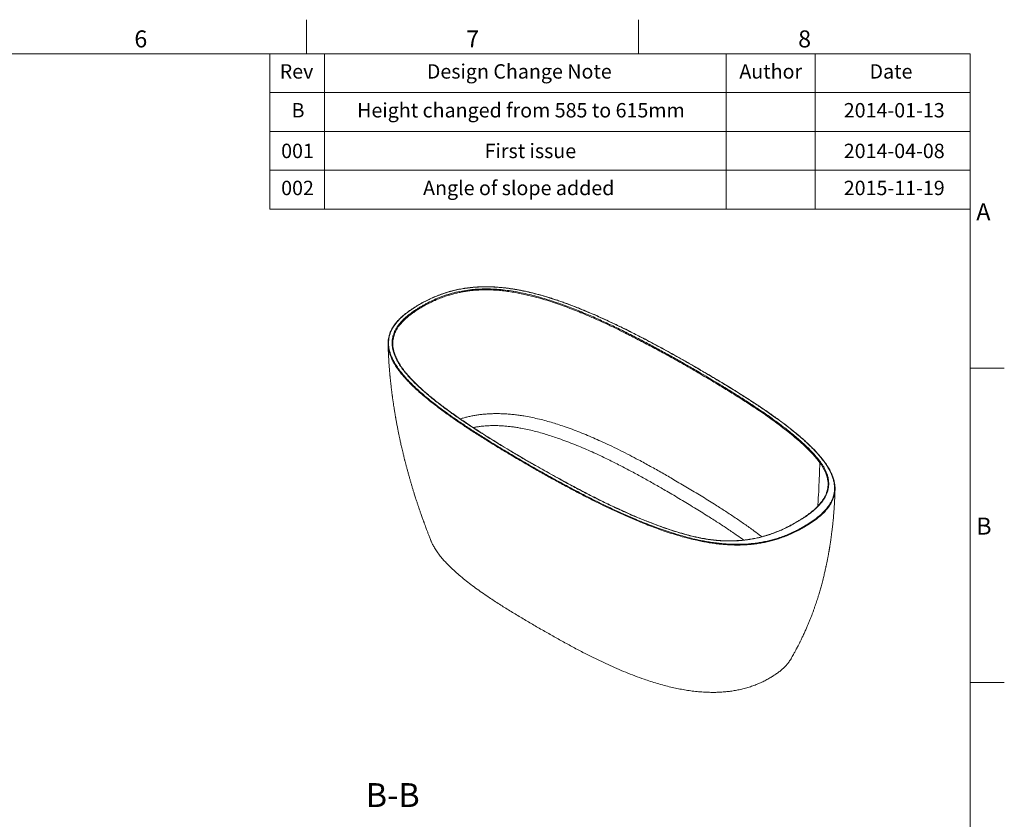
# Model space of a CAD drawing. Units: millimetres. Extents: x 111 to 8300, y 100 to 5840.
# Drawn here: x 5408 to 8300, y 3492 to 5840 of the extents above; entities that cross this region are included whole.
import ezdxf

# ---------------------------------------------------------------- set-up
doc = ezdxf.new("R2010")
doc.units = ezdxf.units.MM
doc.header["$LTSCALE"] = 20
doc.styles.add('SLDTEXTSTYLE0', font='TXT', dxfattribs={"width": 0.75})

# ---------------------------------------------------------------- blocks, each defined once
blk = doc.blocks.new('SW_TABLEANNOTATION_0')
at = {"color": 0, "linetype": 'Continuous', "lineweight": 0}
for p, q in [((0, 0), (0, -456.4)), ((2057.4, 0), (0, 0)), ((160, 0), (160, -114.1)), ((1340, 0), (1340, -114.1)), ((1601.9, 0), (1601.9, -114.1)), ((2057.4, -456.4), (2057.4, 0)), ((0, -114.1), (2057.4, -114.1)), ((160, -114.1), (160, -456.4)), ((1340, -114.1), (1340, -456.4)), ((1601.9, -114.1), (1601.9, -456.4)), ((0, -228.2), (2057.4, -228.2)), ((0, -342.3), (2057.4, -342.3)), ((0, -456.4), (2057.4, -456.4))]:
    blk.add_line(p, q, dxfattribs=at)
at = {"color": 0, "linetype": 'Continuous', "lineweight": 0, "attachment_point": 1, "style": 'SLDTEXTSTYLE0'}
for s, insert, char_height in [('Design Change Note', (461.1, -30.7), 42.333), ('Author', (1379.1, -30.7), 42.33), ('Rev', (28.9, -30.7), 42.33), ('Date', (1761.5, -30.7), 42.33), ('Height changed from 585 to 615mm', (256.3, -144.8), 42.333), ('2014-01-13', (1685.8, -144.8), 42.33), ('B', (63.8, -144.8), 42.3), ('001', (33.1, -264.2), 42.33), ('First issue', (630.8, -264.2), 42.333), ('2014-04-08', (1685.8, -264.2), 42.33), ('002', (33.1, -373), 42.33), ('Angle of slope added', (450, -373), 42.333), ('2015-11-19', (1685.8, -373), 42.33)]:
    blk.add_mtext(s, dxfattribs=dict(at, insert=insert, char_height=char_height))

msp = doc.modelspace()

# ---------------------------------------------------------------- linework, layer by layer
at = {"color": 7, "linetype": 'Continuous', "lineweight": 15}
for p, q in [((6250, 5740), (6250, 5840)), ((7225, 5740), (7225, 5840)), ((400, 5740), (8200, 5740)), ((8200, 5740), (8200, 200)), ((8200, 200), (8200, 5740)), ((8200, 4816.666667), (8300, 4816.666667)), ((8200, 3893.333333), (8300, 3893.333333))]:
    msp.add_line(p, q, dxfattribs=at)
at = {"color": 8, "linetype": 'Continuous', "lineweight": 15, "flags": 128}
msp.add_lwpolyline([(7780.877734, 4490.254719), (7779.538676, 4496.525079), (7778.706718, 4499.487252), (7776.737427, 4505.381013), (7774.375234, 4511.2354), (7771.006099, 4518.282323), (7767.12753, 4525.241365), (7762.746892, 4532.150684), (7757.925055, 4538.961587), (7757.925039, 4538.961621), (7757.925039, 4538.961621)], dxfattribs=at)
at = {"color": 8, "linetype": 'Continuous', "lineweight": 15}
msp.add_arc((7688.701694, 4363.010827), 0.95574, 52.685615638, 116.768974016, dxfattribs=at)
at = {"color": 7, "linetype": 'Continuous', "lineweight": 15}
for points, knots in [([(6581.599791, 5003.221728), (6581.545739, 5003.190498), (6577.346564, 5000.764243), (6569.148148, 4995.842707), (6557.469853, 4988.21044), (6546.405966, 4980.266039), (6536.067283, 4972.011697), (6526.5632, 4963.450881), (6520.621189, 4957.295485), (6515.465247, 4951.468773), (6510.997406, 4945.975402), (6505.432624, 4937.887144), (6500.719695, 4929.603218), (6496.899195, 4921.169261), (6494.00732, 4912.630973), (6491.964655, 4903.471704), (6491.019902, 4893.698339), (6491.290976, 4883.344487), (6492.746837, 4873.008851), (6495.290877, 4862.75047), (6498.991145, 4852.206984), (6503.876299, 4841.409054), (6509.934238, 4830.371712), (6516.890071, 4819.497086), (6524.632559, 4808.793647), (6533.054734, 4798.270349), (6543.025686, 4786.812439), (6554.676497, 4774.467077), (6568.141738, 4761.286266), (6582.285, 4748.343081), (6598.70551, 4734.145043), (6617.532667, 4718.753698), (6638.893451, 4702.237063), (6663.089397, 4684.387406), (6690.204052, 4665.254687), (6720.333755, 4644.898735), (6751.110004, 4624.866688), (6785.945089, 4602.884712), (6824.928733, 4579.00825), (6868.171575, 4553.307405), (6913.287807, 4527.152), (6960.249155, 4500.53345), (7003.828475, 4476.581299), (7042.504337, 4455.956172), (7076.090583, 4438.550439), (7107.337826, 4422.890649), (7136.149626, 4408.922692), (7162.439441, 4396.594757), (7189.127176, 4384.555901), (7214.668818, 4373.536814), (7239.007019, 4363.501523), (7262.10277, 4354.430027), (7285.611988, 4345.717565), (7309.564079, 4337.427915), (7332.473302, 4330.106591), (7354.268542, 4323.71228), (7374.887618, 4318.210038), (7394.244978, 4313.604319), (7412.247583, 4309.82212), (7428.810167, 4306.773856), (7445.590378, 4304.156334), (7462.270315, 4302.052657), (7478.833599, 4300.494477), (7495.240562, 4299.490655), (7511.731982, 4299.043384), (7528.219254, 4299.19266), (7544.505021, 4299.965492), (7560.532777, 4301.406369), (7576.255751, 4303.47961), (7591.740208, 4306.159751), (7606.896175, 4309.414708), (7621.636445, 4313.208459), (7636.774099, 4317.789608), (7652.189365, 4323.233425), (7667.814791, 4329.552671), (7682.809715, 4336.382446), (7697.176893, 4343.641887), (7710.75597, 4351.164921), (7723.620028, 4358.889974), (7735.726838, 4366.828001), (7747.155942, 4375.098658), (7757.784983, 4383.704272), (7767.069878, 4392.240464), (7775.014755, 4400.679998), (7781.711901, 4408.966759), (7787.526441, 4417.490941), (7792.393783, 4426.207139), (7796.256824, 4435.068363), (7799.171699, 4444.443435), (7800.938591, 4454.316632), (7801.490913, 4464.642929), (7800.791902, 4475.112333), (7798.843812, 4485.674614), (7795.719926, 4496.289757), (7791.338095, 4507.327891), (7785.638489, 4518.748453), (7778.586538, 4530.515196), (7770.575825, 4542.08649), (7761.740245, 4553.453195), (7751.328474, 4565.636775), (7739.242079, 4578.59483), (7725.368637, 4592.280048), (7710.749028, 4605.710906), (7695.495271, 4618.903204), (7678.417357, 4632.946214), (7659.461517, 4647.809567), (7638.548681, 4663.452435), (7617.101472, 4678.852992), (7592.775856, 4695.720433), (7565.479046, 4714.003052), (7535.113884, 4733.642999), (7503.26729, 4753.638466), (7469.975396, 4774.001328), (7435.250657, 4794.732394), (7395.329128, 4818.069519), (7350.116926, 4843.954446), (7304.948, 4869.06152), (7264.868806, 4890.693612), (7230.068483, 4908.958801), (7197.695258, 4925.401988), (7167.847397, 4940.077741), (7140.612125, 4953.037467), (7112.962878, 4965.700882), (7086.503699, 4977.296112), (7061.294825, 4987.860705), (7037.375667, 4997.414172), (7013.020327, 5006.59511), (6988.195537, 5015.33535), (6964.596469, 5023.00752), (6942.307926, 5029.664299), (6921.404111, 5035.353222), (6901.775207, 5040.127331), (6883.515773, 5044.059701), (6866.712549, 5047.239433), (6849.682043, 5049.982484), (6832.894375, 5052.1821), (6816.372824, 5053.822073), (6800.159401, 5054.909726), (6783.854574, 5055.459049), (6767.541364, 5055.430606), (6751.271958, 5054.788575), (6735.103618, 5053.476124), (6719.095226, 5051.509435), (6703.33544, 5048.917035), (6687.926571, 5045.726795), (6672.227528, 5041.771547), (6656.361202, 5036.983035), (6640.411612, 5031.362377), (6624.925559, 5025.121428), (6609.938586, 5018.304189), (6595.392136, 5010.996652), (6586.196541, 5005.812976), (6581.599791, 5003.221728)], [0, 0, 0, 0, 0.0000588098, 0.0045688517, 0.0090929145, 0.0136201456, 0.0181425498, 0.0226554454, 0.0271580184, 0.0275219337, 0.0313715318, 0.0352364988, 0.0391084487, 0.0429793981, 0.0468419966, 0.0506899993, 0.0552725927, 0.0598689449, 0.0644737167, 0.0690771037, 0.0736656218, 0.0787971, 0.0839361991, 0.0890830812, 0.0942344318, 0.0993838039, 0.1045221759, 0.1113130935, 0.1181074482, 0.1249032778, 0.1316962512, 0.1408470281, 0.1499997205, 0.1591514968, 0.1710380057, 0.1829268198, 0.1948168197, 0.2067049478, 0.2226134459, 0.2385230195, 0.2544321214, 0.2717830862, 0.2891337994, 0.3007030887, 0.3122728445, 0.3238416637, 0.3325227719, 0.3412053352, 0.3498871356, 0.3585672081, 0.3657241418, 0.3728859667, 0.3800473042, 0.3872049928, 0.3943584539, 0.400179725, 0.4060026417, 0.4118225517, 0.4162750844, 0.420731865, 0.4251870527, 0.4296374132, 0.4338556749, 0.4380862532, 0.4423184374, 0.4465441043, 0.4507582333, 0.4548743718, 0.4590076006, 0.4631513054, 0.4672970022, 0.4714348347, 0.4755540548, 0.4804323191, 0.4853209548, 0.4902172129, 0.495113532, 0.4999982551, 0.504686263, 0.5093842751, 0.5140823301, 0.5187739079, 0.5234565086, 0.5275003612, 0.5315616894, 0.5356301604, 0.5396964779, 0.5437528323, 0.547793353, 0.5523745026, 0.5569621725, 0.561544668, 0.5663205995, 0.5711017654, 0.5758795444, 0.5813987226, 0.5869257825, 0.5924591911, 0.5979931309, 0.603518091, 0.6105535401, 0.6175934053, 0.6246370656, 0.6316812249, 0.6387202815, 0.6474922362, 0.6562661242, 0.6650408762, 0.6738140089, 0.6855024236, 0.6971918742, 0.7088808227, 0.7216855192, 0.7344907642, 0.7472957305, 0.7653768404, 0.7834576852, 0.7955137646, 0.8075702869, 0.8196258625, 0.8286721897, 0.8377199975, 0.8467670026, 0.8558122354, 0.8632641231, 0.8707211749, 0.8781776285, 0.8856302032, 0.8930783497, 0.8990008171, 0.9049249447, 0.9108460399, 0.9153751938, 0.9199086328, 0.9244404437, 0.9289673358, 0.9331409904, 0.9373263379, 0.9415131304, 0.9456936967, 0.9498633306, 0.9540439344, 0.9582390528, 0.9624398771, 0.966636492, 0.9708183759, 0.9756027045, 0.9803930047, 0.9851792871, 0.9901177407, 0.9950599962, 1, 1, 1, 1]), ([(7382.262128, 4323.083104), (7374.574725, 4324.988751), (7367.017632, 4326.9882), (7352.122027, 4331.144442), (7344.783261, 4333.30105), (7323.045129, 4339.971113), (7308.920538, 4344.682359), (7288.14677, 4352.046605), (7281.291701, 4354.551398), (7267.702281, 4359.64788), (7260.968069, 4362.239669), (7240.927707, 4370.13185), (7227.782846, 4375.548342), (7201.831897, 4386.625187), (7189.028028, 4392.287138), (7163.698188, 4403.811082), (7151.172497, 4409.673276), (7126.353061, 4421.564627), (7114.058495, 4427.593194), (7089.664347, 4439.790683), (7077.564502, 4445.959417), (7053.529928, 4458.415741), (7041.59553, 4464.70357), (7017.867978, 4477.3809), (7006.075269, 4483.770722), (6970.881189, 4503.072671), (6947.662608, 4516.116378), (6913.11339, 4535.882523), (6901.642456, 4542.503971), (6878.791637, 4555.812406), (6867.411381, 4562.501585), (6833.479135, 4582.656336), (6811.120611, 4596.216867), (6767.104899, 4623.66871), (6745.445072, 4637.558778), (6713.675672, 4658.733625), (6703.207106, 4665.849087), (6682.556641, 4680.215215), (6672.375771, 4687.466368), (6652.361056, 4702.132345), (6642.526919, 4709.547032), (6623.287025, 4724.578449), (6613.878501, 4732.193874), (6600.169881, 4743.807635), (6595.668002, 4747.710801), (6586.815708, 4755.588569), (6582.46519, 4759.563124), (6573.938562, 4767.594491), (6569.762255, 4771.651211), (6563.648398, 4777.807322), (6561.634262, 4779.872633), (6557.671767, 4784.016022), (6555.722303, 4786.095177), (6546.144892, 4796.530829), (6539.021694, 4805.005796), (6529.392243, 4817.965946), (6526.359262, 4822.327502), (6520.703636, 4831.146922), (6518.080331, 4835.604633), (6513.314261, 4844.632841), (6511.170856, 4849.203189), (6508.847099, 4854.999563), (6508.399987, 4856.163674), (6507.546282, 4858.49153), (6507.139261, 4859.656288), (6505.979326, 4863.153114), (6505.287519, 4865.487737), (6503.469874, 4872.502381), (6502.601633, 4877.193168), (6501.633447, 4886.606856), (6501.531563, 4891.329675), (6502.022458, 4898.440809), (6502.293356, 4900.81567), (6503.060018, 4905.574792), (6503.552734, 4907.939519), (6505.360084, 4914.982946), (6507.005636, 4919.613325), (6511.160476, 4928.746207), (6513.673923, 4933.248095), (6517.345691, 4938.796993), (6518.10652, 4939.902853), (6519.680913, 4942.106766), (6520.495627, 4943.206255), (6523.006205, 4946.477047), (6524.770078, 4948.623674), (6530.31317, 4954.968995), (6534.343554, 4959.073243), (6542.994136, 4967.059952), (6547.613726, 4970.942642), (6557.371202, 4978.513128), (6562.509305, 4982.200842), (6569.21647, 4986.703492), (6570.573065, 4987.599272), (6573.309274, 4989.377453), (6574.68801, 4990.259304), (6578.854769, 4992.884053), (6581.673327, 4994.606158), (6587.385187, 4997.999473), (6590.277811, 4999.671142), (6596.1356, 5002.965086), (6599.10151, 5004.586851), (6608.118472, 5009.370958), (6614.288115, 5012.452545), (6626.994692, 5018.365609), (6633.531948, 5021.196868), (6643.660579, 5025.223982), (6647.09062, 5026.529697), (6652.323261, 5028.428633), (6654.08208, 5029.051666), (6657.630198, 5030.276977), (6659.419409, 5030.879158), (6668.397653, 5033.821068), (6675.71885, 5035.967098), (6690.66011, 5039.811729), (6698.280306, 5041.510133), (6713.837608, 5044.432499), (6721.776105, 5045.654378), (6731.908104, 5046.869022), (6733.946606, 5047.096411), (6738.018834, 5047.51687), (6740.055573, 5047.710306), (6746.16764, 5048.240961), (6750.244809, 5048.528754), (6770.642412, 5049.652025), (6786.998247, 5049.537026), (6805.434752, 5048.435998), (6807.483756, 5048.300156), (6811.582746, 5048.002066), (6813.634393, 5047.839652), (6819.764128, 5047.316072), (6823.824631, 5046.918137), (6835.934257, 5045.589131), (6843.911658, 5044.523152), (6859.703127, 5042.083976), (6867.517195, 5040.71078), (6883.004053, 5037.698652), (6890.676979, 5036.059976), (6905.899853, 5032.551313), (6913.450038, 5030.681302), (6928.441837, 5026.73894), (6935.844036, 5024.67668), (6950.488194, 5020.396405), (6957.729857, 5018.178103), (6972.074233, 5013.606436), (6979.176947, 5011.253072), (7000.301407, 5004.014442), (7014.141049, 4998.952166), (7034.61677, 4991.082952), (7041.394077, 4988.413288), (7054.862709, 4982.990386), (7061.556136, 4980.236229), (7081.482887, 4971.879432), (7094.575123, 4966.177123), (7120.447533, 4954.559701), (7133.228843, 4948.645362), (7158.534715, 4936.641602), (7171.059898, 4930.552603), (7195.896917, 4918.229118), (7208.20836, 4911.994363), (7232.651354, 4899.402182), (7244.782286, 4893.044331), (7268.890578, 4880.223907), (7280.867679, 4873.761154), (7304.688809, 4860.744905), (7316.529656, 4854.193386), (7340.079188, 4841.021248), (7351.790039, 4834.399771), (7375.100161, 4821.095002), (7386.700498, 4814.412301), (7421.345414, 4794.277722), (7444.227982, 4780.736091), (7478.126952, 4760.188264), (7489.355476, 4753.299581), (7511.646641, 4739.430318), (7522.709829, 4732.450041), (7544.642028, 4718.381914), (7555.511238, 4711.294174), (7577.020333, 4696.99165), (7587.664638, 4689.773054), (7608.62878, 4675.219868), (7618.95243, 4667.881757), (7639.220284, 4653.05819), (7649.165106, 4645.572974), (7668.589856, 4630.422015), (7678.072764, 4622.75743), (7691.862947, 4611.091954), (7696.386985, 4607.175235), (7705.273251, 4599.278964), (7709.635657, 4595.299481), (7722.445548, 4583.25334), (7730.618865, 4575.080219), (7742.15626, 4562.539946), (7745.880594, 4558.312689), (7753.046508, 4549.748376), (7756.487724, 4545.41118), (7759.762088, 4541.009191)], [0, 0, 0, 0, 0.0078125, 0.0078125, 0.015625, 0.015625, 0.03125, 0.03125, 0.0390625, 0.0390625, 0.046875, 0.046875, 0.0625, 0.0625, 0.078125, 0.078125, 0.09375, 0.09375, 0.109375, 0.109375, 0.125, 0.125, 0.140625, 0.140625, 0.15625, 0.15625, 0.1875, 0.1875, 0.203125, 0.203125, 0.21875, 0.21875, 0.25, 0.25, 0.28125, 0.28125, 0.296875, 0.296875, 0.3125, 0.3125, 0.328125, 0.328125, 0.34375, 0.34375, 0.3515625, 0.3515625, 0.359375, 0.359375, 0.3671875, 0.3671875, 0.37109375, 0.37109375, 0.375, 0.375, 0.390625, 0.390625, 0.3984375, 0.3984375, 0.40625, 0.40625, 0.4140625, 0.4140625, 0.416015625, 0.416015625, 0.41796875, 0.41796875, 0.421875, 0.421875, 0.4296875, 0.4296875, 0.4375, 0.4375, 0.44140625, 0.44140625, 0.4453125, 0.4453125, 0.453125, 0.453125, 0.4609375, 0.4609375, 0.462890625, 0.462890625, 0.46484375, 0.46484375, 0.46875, 0.46875, 0.4765625, 0.4765625, 0.484375, 0.484375, 0.4921875, 0.4921875, 0.494140625, 0.494140625, 0.49609375, 0.49609375, 0.5, 0.5, 0.50390625, 0.50390625, 0.5078125, 0.5078125, 0.515625, 0.515625, 0.5234375, 0.5234375, 0.52734375, 0.52734375, 0.529296875, 0.529296875, 0.53125, 0.53125, 0.5390625, 0.5390625, 0.546875, 0.546875, 0.5546875, 0.5546875, 0.556640625, 0.556640625, 0.55859375, 0.55859375, 0.5625, 0.5625, 0.578125, 0.578125, 0.580078125, 0.580078125, 0.58203125, 0.58203125, 0.5859375, 0.5859375, 0.59375, 0.59375, 0.6015625, 0.6015625, 0.609375, 0.609375, 0.6171875, 0.6171875, 0.625, 0.625, 0.6328125, 0.6328125, 0.640625, 0.640625, 0.65625, 0.65625, 0.6640625, 0.6640625, 0.671875, 0.671875, 0.6875, 0.6875, 0.703125, 0.703125, 0.71875, 0.71875, 0.734375, 0.734375, 0.75, 0.75, 0.765625, 0.765625, 0.78125, 0.78125, 0.796875, 0.796875, 0.8125, 0.8125, 0.84375, 0.84375, 0.859375, 0.859375, 0.875, 0.875, 0.890625, 0.890625, 0.90625, 0.90625, 0.921875, 0.921875, 0.9375, 0.9375, 0.953125, 0.953125, 0.9609375, 0.9609375, 0.96875, 0.96875, 0.984375, 0.984375, 0.9921875, 0.9921875, 1, 1, 1, 1]), ([(7799.477054, 4487.193524), (7799.362316, 4487.661452), (7798.789665, 4489.996861), (7797.444616, 4494.215701), (7795.420899, 4499.893319), (7793.023181, 4505.676696), (7790.274446, 4511.573962), (7787.155871, 4517.58902), (7783.659403, 4523.727213), (7779.773123, 4529.99415), (7775.485183, 4536.395579), (7770.781802, 4542.939559), (7765.636128, 4549.649967), (7760.028085, 4556.547189), (7753.943531, 4563.624296), (7747.38485, 4570.863895), (7740.347362, 4578.260385), (7732.800117, 4585.837466), (7724.704749, 4593.623865), (7716.012553, 4601.657693), (7706.644953, 4609.99996), (7696.526457, 4618.715413), (7685.689217, 4627.744817), (7674.202823, 4637.009165), (7662.150068, 4646.432629), (7649.477938, 4656.050041), (7636.123062, 4665.902822), (7622.004751, 4676.043062), (7607.017226, 4686.53886), (7591.017492, 4697.482788), (7573.799659, 4709.004962), (7555.088609, 4721.289265), (7535.15311, 4734.122199), (7514.149924, 4747.376954), (7492.348455, 4760.882959), (7469.432641, 4774.830441), (7445.242992, 4789.309147), (7419.556801, 4804.44459), (7392.064008, 4820.411741), (7364.482505, 4836.220384), (7337.792016, 4851.286902), (7313.074574, 4865.022566), (7288.571033, 4878.414835), (7264.165351, 4891.510561), (7239.777592, 4904.335519), (7216.097736, 4916.524016), (7194.053133, 4927.641179), (7173.722425, 4937.674716), (7155.227968, 4946.59853), (7136.924191, 4955.220322), (7118.699238, 4963.577058), (7100.474871, 4971.686383), (7082.836788, 4979.292177), (7065.672998, 4986.454963), (7048.889877, 4993.224334), (7033.005813, 4999.408042), (7018.111383, 5005.010003), (7004.263108, 5010.031886), (6990.455624, 5014.847463), (6976.637482, 5019.460658), (6962.785639, 5023.862578), (6949.35657, 5027.91137), (6936.300333, 5031.632694), (6923.570745, 5035.048925), (6911.161727, 5038.171562), (6899.094955, 5040.999552), (6887.381673, 5043.537223), (6875.993416, 5045.800516), (6864.866556, 5047.810692), (6854.002354, 5049.574867), (6843.3811, 5051.09959), (6833.007746, 5052.394457), (6822.849513, 5053.46974), (6812.918504, 5054.329583), (6803.220911, 5054.979237), (6793.73842, 5055.42365), (6784.422251, 5055.671939), (6775.232422, 5055.731315), (6766.154001, 5055.604423), (6757.204798, 5055.293553), (6748.400645, 5054.801667), (6739.760698, 5054.132021), (6731.251547, 5053.285842), (6722.839487, 5052.265411), (6714.483367, 5051.065573), (6706.18625, 5049.68684), (6697.944515, 5048.128045), (6689.752401, 5046.387696), (6681.611278, 5044.465109), (6673.533291, 5042.362215), (6665.50403, 5040.075984), (6657.500727, 5037.600636), (6649.495258, 5034.925231), (6641.487644, 5032.046405), (6633.482334, 5028.962076), (6625.478407, 5025.667262), (6617.443608, 5022.147028), (6609.370905, 5018.392263), (6601.25159, 5014.392236), (6593.097431, 5010.143816), (6586.238636, 5006.385361), (6582.124172, 5004.026), (6580.687151, 5003.201967)], [0, 0, 0, 0, 0.0014396777, 0.007185378, 0.0130768195, 0.0191249365, 0.0253407576, 0.0317354761, 0.0383205534, 0.0451078569, 0.0521098301, 0.0593396965, 0.0668149578, 0.0746048846, 0.0827033546, 0.0910492446, 0.0996712109, 0.1086013251, 0.1178787789, 0.1275529061, 0.1376887964, 0.1484139465, 0.159782949, 0.1714352447, 0.1834166798, 0.1957741569, 0.2085650919, 0.2218612844, 0.235755097, 0.2503696144, 0.2658761617, 0.2825276983, 0.3006518465, 0.3188614139, 0.3377477789, 0.3574016329, 0.377955448, 0.3995859562, 0.4225397083, 0.4471672547, 0.4685645032, 0.4887896002, 0.5080541072, 0.5284475113, 0.547921419, 0.5665982462, 0.5847483978, 0.5998676157, 0.6140634633, 0.6275220521, 0.6417886269, 0.6553635586, 0.668352387, 0.6808542021, 0.6929444037, 0.7046821009, 0.7148497267, 0.7244883977, 0.7337004614, 0.7434739065, 0.7528115625, 0.7617564091, 0.7703558115, 0.7786478533, 0.7866648345, 0.7943751279, 0.8017559028, 0.8088642302, 0.8157463322, 0.8224439538, 0.8288902267, 0.835167246, 0.8412767624, 0.847216555, 0.8529871231, 0.8586008611, 0.8640989021, 0.8695367227, 0.8749096834, 0.8802136132, 0.8854459399, 0.8906054355, 0.8956821378, 0.900766844, 0.905857137, 0.9109597317, 0.916084972, 0.9212433044, 0.9264450599, 0.9316877727, 0.9369608937, 0.9423241776, 0.9477905778, 0.9533652286, 0.9590525515, 0.9648564164, 0.970795284, 0.9769364148, 0.9832361228, 0.9897183547, 0.9964090236, 1, 1, 1, 1]), ([(6580.687151, 5003.201967), (6579.177465, 5002.322563), (6574.834765, 4999.792908), (6567.940331, 4995.579306), (6560.190815, 4990.577763), (6552.963698, 4985.623984), (6546.203817, 4980.695123), (6539.864999, 4975.770761), (6533.96255, 4970.86169), (6528.487425, 4965.970296), (6523.428586, 4961.103402), (6518.756929, 4956.241721), (6514.473997, 4951.395567), (6510.581015, 4946.574359), (6507.059341, 4941.766459), (6503.883581, 4936.956723), (6501.034835, 4932.123244), (6498.511427, 4927.263969), (6496.300247, 4922.377735), (6494.434948, 4917.457692), (6493.23369, 4913.880006), (6492.750753, 4911.934132), (6492.679971, 4911.648934)], [0, 0, 0, 0, 0.0350117778, 0.1007134113, 0.1638461784, 0.2246616499, 0.2836987769, 0.3414088802, 0.3978897354, 0.45233085, 0.5056862014, 0.557910961, 0.6089758291, 0.6588722606, 0.7075538427, 0.7557253422, 0.8034681306, 0.8508636933, 0.8980090189, 0.9450011078, 0.991939059, 1, 1, 1, 1]), ([(6495.168469, 4857.970719), (6494.761622, 4859.099195), (6493.128296, 4863.629571), (6491.297611, 4871.673434), (6489.77563, 4882.060712), (6489.538785, 4892.472263), (6490.411645, 4902.265988), (6491.955915, 4908.529015), (6492.655347, 4911.365671)], [0, 0, 0, 0, 0.0644095233, 0.2585783516, 0.4528074636, 0.6466809204, 0.83997439, 1, 1, 1, 1]), ([(6505.142204, 4903.80096), (6504.785093, 4901.852301), (6503.985219, 4897.487604), (6503.594283, 4890.666805), (6503.742248, 4883.37491), (6504.594909, 4876.047003), (6505.54402, 4870.626437), (6506.376936, 4867.65076), (6506.523852, 4867.125886)], [0, 0, 0, 0, 0.1597767077, 0.3578751777, 0.5561195179, 0.7542462514, 0.9566520107, 1, 1, 1, 1]), ([(6489.696638, 4886.758072), (6489.732108, 4885.466043), (6489.824235, 4882.110188), (6489.997385, 4876.997443), (6490.193761, 4871.745538), (6490.3707, 4867.45136), (6490.518697, 4864.086679), (6490.644922, 4861.354343), (6490.761867, 4858.913277), (6490.93294, 4855.477717), (6491.179734, 4850.791248), (6491.530099, 4844.634774), (6491.904402, 4838.559045), (6492.280886, 4832.853008), (6492.629741, 4827.83917), (6492.988302, 4822.935725), (6493.359832, 4818.079228), (6493.753274, 4813.153242), (6494.151763, 4808.372924), (6494.53102, 4803.994057), (6494.860963, 4800.302674), (6495.14864, 4797.166219), (6495.425695, 4794.206731), (6495.727881, 4791.048042), (6496.074373, 4787.510032), (6496.467929, 4783.592777), (6496.929484, 4779.122099), (6497.47063, 4774.037015), (6498.104631, 4768.277067), (6498.826404, 4761.951392), (6499.639657, 4755.086077), (6500.397625, 4748.93235), (6501.030845, 4743.943716), (6501.490829, 4740.389948), (6501.914459, 4737.169149), (6502.34105, 4733.974775), (6502.790129, 4730.665794), (6503.252697, 4727.310136), (6503.772983, 4723.595266), (6504.338999, 4719.624816), (6504.946775, 4715.443364), (6505.55492, 4711.332411), (6506.177265, 4707.199316), (6506.849729, 4702.81213), (6507.587547, 4698.087257), (6508.416647, 4692.884305), (6509.302377, 4687.443222), (6510.176662, 4682.188675), (6510.96384, 4677.545685), (6511.631032, 4673.672886), (6512.269272, 4670.014658), (6512.974473, 4666.02426), (6513.843899, 4661.181759), (6514.860969, 4655.61891), (6515.962652, 4649.714809), (6517.077594, 4643.858411), (6518.152683, 4638.31525), (6519.213779, 4632.93854), (6520.239409, 4627.827211), (6521.199263, 4623.117925), (6522.028401, 4619.103731), (6522.760498, 4615.598282), (6523.535657, 4611.922382), (6524.469005, 4607.546296), (6525.633263, 4602.165785), (6526.989274, 4596.001433), (6528.502302, 4589.249305), (6530.133486, 4582.108034), (6531.858032, 4574.704549), (6533.480767, 4567.875415), (6534.967521, 4561.723228), (6536.234981, 4556.549891), (6537.403907, 4551.838864), (6538.414952, 4547.807548), (6539.296737, 4544.32397), (6540.140573, 4541.015528), (6541.042287, 4537.508671), (6542.481111, 4531.961975), (6544.470412, 4524.411285), (6547.001253, 4515.010377), (6549.607112, 4505.536558), (6552.24387, 4496.147664), (6554.898434, 4486.885273), (6557.533138, 4477.868398), (6559.812823, 4470.209477), (6561.706419, 4463.936819), (6563.215544, 4458.988501), (6564.666424, 4454.276919), (6566.117626, 4449.6065), (6567.70238, 4444.552189), (6569.558898, 4438.692027), (6571.944147, 4431.253534), (6574.646486, 4422.955235), (6577.442169, 4414.510752), (6579.92928, 4407.105004), (6581.980298, 4401.072471), (6583.706211, 4396.043527), (6585.281892, 4391.487582), (6587.031195, 4386.469952), (6588.969795, 4380.960572), (6590.946439, 4375.398026), (6592.594249, 4370.803627), (6593.865903, 4367.281609), (6594.897834, 4364.436314), (6596.102198, 4361.131325), (6597.63457, 4356.95184), (6599.55937, 4351.742053), (6601.885971, 4345.503527), (6604.624942, 4338.238387), (6607.789783, 4329.949514), (6611.390483, 4320.639055), (6613.969632, 4314.099592), (6615.326805, 4310.658462)], [0, 0, 0, 0, 0.0070595625, 0.0183361761, 0.0278596436, 0.0356287368, 0.0416427081, 0.0460847778, 0.0503708309, 0.0547986179, 0.0645842698, 0.0755706658, 0.0878513031, 0.0971891196, 0.1060287617, 0.1144648191, 0.1230317757, 0.1318149637, 0.1407553318, 0.1487280091, 0.155306702, 0.1604934734, 0.1654088496, 0.1709878714, 0.1772310475, 0.184138534, 0.191710738, 0.2008614069, 0.2109957326, 0.2221196817, 0.2342339762, 0.2471849427, 0.2545361731, 0.2604697547, 0.2658358549, 0.2714141499, 0.2772047114, 0.2831608576, 0.2889743244, 0.2966429252, 0.3039349924, 0.3108516341, 0.3181571371, 0.3255564448, 0.3337829939, 0.3428373751, 0.3527146598, 0.3621648074, 0.3702269025, 0.3769003013, 0.3823255606, 0.3892569071, 0.3976408921, 0.4074782398, 0.4181322756, 0.4282696692, 0.4378480948, 0.4468672146, 0.456132604, 0.4643292742, 0.471255599, 0.4769111126, 0.4824656319, 0.4902594537, 0.4995206089, 0.51025, 0.5220770153, 0.5343577879, 0.5470812442, 0.5602476942, 0.5695567571, 0.5787844049, 0.5869028831, 0.5938218575, 0.5995409288, 0.6048298511, 0.6108352289, 0.6175681159, 0.6333344876, 0.6496250791, 0.6658629463, 0.6820043451, 0.6978630718, 0.7134174933, 0.7282663273, 0.7371556261, 0.7456123973, 0.7536714915, 0.7613422587, 0.7695843139, 0.7796044994, 0.7914048251, 0.8077466235, 0.822199057, 0.8347795401, 0.8458108545, 0.853214255, 0.8606373963, 0.8692352581, 0.8790153501, 0.8889744389, 0.897859473, 0.9026729749, 0.9071175807, 0.9125232197, 0.9197006103, 0.9286501013, 0.9393723395, 0.9518678553, 0.9661372106, 0.9821810691, 1, 1, 1, 1]), ([(6510.57272, 4854.465), (6510.188862, 4855.486305), (6509.104842, 4858.370473), (6507.681272, 4862.681001), (6506.834197, 4865.982909), (6506.46982, 4867.403255)], [0, 0, 0, 0, 0.2380440848, 0.672237561, 1, 1, 1, 1]), ([(7382.744936, 4323.393627), (7382.536932, 4323.443566), (7378.430879, 4324.429374), (7370.412319, 4326.528208), (7358.600189, 4329.728418), (7346.581183, 4333.197572), (7334.321784, 4336.921113), (7321.770637, 4340.927042), (7308.855064, 4345.241133), (7295.480346, 4349.901375), (7281.506613, 4354.961634), (7266.874297, 4360.44947), (7251.713749, 4366.338766), (7236.194883, 4372.576661), (7220.414792, 4379.130379), (7204.315583, 4386.028485), (7187.828768, 4393.305646), (7170.867775, 4401.005789), (7153.319953, 4409.186176), (7135.032894, 4417.924468), (7115.792654, 4427.331462), (7095.278598, 4437.565335), (7073.82313, 4448.486762), (7051.64174, 4460.014375), (7029.036987, 4471.991226), (7005.718172, 4484.577152), (6981.53986, 4497.857443), (6956.300797, 4511.949353), (6929.721759, 4527.019597), (6902.699779, 4542.545834), (6876.206345, 4557.979289), (6850.37586, 4573.256286), (6825.174597, 4588.413254), (6800.543211, 4603.506643), (6777.281006, 4618.040514), (6755.967396, 4631.630089), (6736.620573, 4644.200032), (6719.242749, 4655.721509), (6703.087541, 4666.667643), (6687.428273, 4677.526153), (6672.208678, 4688.354727), (6657.402631, 4699.193921), (6643.46762, 4709.703853), (6630.304661, 4719.943877), (6618.281764, 4729.603134), (6607.389543, 4738.632708), (6597.620955, 4747.002018), (6588.235026, 4755.331057), (6579.216157, 4763.656313), (6570.569607, 4771.998955), (6562.569753, 4780.088422), (6555.163025, 4787.960678), (6548.522948, 4795.39777), (6542.610507, 4802.374271), (6537.222705, 4809.096944), (6532.18453, 4815.798434), (6527.503328, 4822.503413), (6523.317906, 4829.005042), (6519.587811, 4835.34093), (6516.279479, 4841.543255), (6513.441673, 4847.48933), (6511.615261, 4851.789179), (6510.7323, 4854.055417), (6510.57272, 4854.465)], [0, 0, 0, 0, 0.000523592, 0.0103358122, 0.0204570026, 0.0308512416, 0.0415649441, 0.0526528503, 0.0641835225, 0.0762459344, 0.0889612157, 0.1025215926, 0.1168000566, 0.1314314657, 0.1464720136, 0.1619806243, 0.178029187, 0.1947073213, 0.2121299838, 0.2304498455, 0.2498786882, 0.2707272484, 0.2934583326, 0.3163568317, 0.3400875161, 0.3647630053, 0.390544378, 0.4176451791, 0.4463604916, 0.4771194294, 0.5062409996, 0.5338264947, 0.5630579733, 0.5908166007, 0.6173063107, 0.6427219728, 0.6646201575, 0.6850042832, 0.7042318423, 0.7225234343, 0.7418986526, 0.7603874627, 0.7781160871, 0.7952058153, 0.8117503333, 0.8260297534, 0.8395365857, 0.8524169354, 0.8660773519, 0.8791196244, 0.891617432, 0.9036467153, 0.9152634263, 0.9253802361, 0.9350044921, 0.9451866259, 0.9549100267, 0.9642463086, 0.9732646469, 0.9820205026, 0.9905598255, 0.9982938519, 1, 1, 1, 1]), ([(7759.762094, 4541.009199), (7761.73691, 4538.262777), (7765.690583, 4532.764314), (7770.804358, 4524.329041), (7775.245634, 4515.766111), (7778.884965, 4507.085285), (7781.734682, 4498.121805), (7783.613942, 4488.873086), (7784.406513, 4479.366437), (7784.058943, 4469.840599), (7782.540722, 4460.366661), (7779.820077, 4451.013805), (7775.864438, 4441.82625), (7770.783654, 4432.825367), (7764.657084, 4424.029986), (7757.580388, 4415.483887), (7749.144941, 4406.720599), (7739.248175, 4397.80588), (7727.873864, 4388.776065), (7715.668669, 4380.101467), (7702.818789, 4371.74386), (7693.790569, 4366.426782), (7689.281052, 4363.770947)], [0, 0, 0, 0, 0.0456788392, 0.0914511192, 0.1372317457, 0.182959463, 0.2286008026, 0.2771645353, 0.3259157038, 0.3747128002, 0.4234300375, 0.4719652137, 0.520276957, 0.5687439404, 0.6172944798, 0.6658195428, 0.7141801744, 0.7712320274, 0.8283853863, 0.885623189, 0.9428697866, 1, 1, 1, 1]), ([(7759.76209, 4541.009192), (7759.525394, 4540.950497), (7759.288785, 4540.850684), (7758.850299, 4540.583402), (7758.648582, 4540.41603), (7758.309663, 4540.038271), (7758.172585, 4539.828022), (7757.983212, 4539.395493), (7757.930986, 4539.173373), (7757.925036, 4538.961615)], [0, 0, 0, 0, 0.25, 0.25, 0.5, 0.5, 0.75, 0.75, 1, 1, 1, 1]), ([(7780.150321, 4458.132778), (7780.647707, 4460.398396), (7781.70603, 4465.219112), (7782.366947, 4472.736514), (7782.236255, 4480.634517), (7781.705173, 4486.512825), (7780.999407, 4489.704479), (7780.877734, 4490.254719)], [0, 0, 0, 0, 0.2126646707, 0.4525017817, 0.7003025412, 0.9483323356, 1, 1, 1, 1]), ([(7799.470131, 4486.907073), (7799.630861, 4486.380197), (7800.832901, 4482.43987), (7801.941786, 4475.761912), (7802.821119, 4466.913902), (7802.824344, 4458.810589), (7802.026757, 4450.726682), (7800.789241, 4443.741693), (7799.391004, 4439.504191), (7798.866715, 4437.915275)], [0, 0, 0, 0, 0.0325942736, 0.2437612175, 0.4080820255, 0.5726489378, 0.737180016, 0.9014516828, 1, 1, 1, 1]), ([(7673.513336, 3963.002391), (7674.722622, 3965.133261), (7677.001334, 3969.148556), (7680.186004, 3974.870463), (7682.936734, 3979.876496), (7685.256528, 3984.151468), (7687.179902, 3987.733108), (7688.811423, 3990.798125), (7690.261228, 3993.543197), (7692.020123, 3996.898235), (7693.992557, 4000.699627), (7696.100029, 4004.813308), (7697.851385, 4008.269768), (7699.468794, 4011.491738), (7701.16683, 4014.905679), (7703.164346, 4018.967303), (7705.447022, 4023.672013), (7707.933337, 4028.87768), (7711.273577, 4035.993591), (7715.328052, 4044.85996), (7719.845301, 4055.096223), (7724.105103, 4065.096657), (7728.030435, 4074.641015), (7731.711094, 4083.912494), (7735.094489, 4092.725579), (7738.303358, 4101.355594), (7741.360964, 4109.845495), (7744.281057, 4118.217421), (7746.989085, 4126.2248), (7749.581911, 4134.121235), (7752.198656, 4142.332216), (7754.666067, 4150.331959), (7756.916291, 4157.854382), (7758.885474, 4164.614356), (7760.79048, 4171.327625), (7762.687306, 4178.192296), (7764.651316, 4185.501137), (7766.677712, 4193.276241), (7768.624018, 4200.995173), (7770.401444, 4208.269977), (7771.974023, 4214.894043), (7773.38989, 4221.025043), (7774.499072, 4225.952446), (7775.324789, 4229.689843), (7775.912062, 4232.38211), (7776.437964, 4234.820296), (7776.969155, 4237.308866), (7777.603776, 4240.316584), (7778.398147, 4244.140153), (7779.328084, 4248.706312), (7780.310189, 4253.640539), (7781.285947, 4258.661642), (7782.229004, 4263.633073), (7783.137975, 4268.542409), (7783.983325, 4273.220454), (7784.730449, 4277.451274), (7785.348967, 4281.025468), (7785.856807, 4284.009463), (7786.313968, 4286.734029), (7786.776573, 4289.530132), (7787.282018, 4292.63385), (7787.82862, 4296.050892), (7788.412368, 4299.77291), (7789.154452, 4304.60919), (7790.064654, 4310.725047), (7791.134283, 4318.217819), (7792.237394, 4326.315731), (7793.44474, 4335.664261), (7794.665241, 4345.759503), (7795.849127, 4356.327987), (7796.888152, 4366.362183), (7797.67643, 4374.598045), (7798.260325, 4381.099196), (7798.682205, 4386.019307), (7799.064959, 4390.686825), (7799.428675, 4395.328953), (7799.765834, 4399.844648), (7800.097594, 4404.508201), (7800.437628, 4409.545325), (7800.798043, 4415.243399), (7801.148005, 4421.219967), (7801.46147, 4427.036026), (7801.723222, 4432.317602), (7801.921475, 4436.651545), (7802.06713, 4440.05157), (7802.183298, 4442.905687), (7802.300246, 4445.936139), (7802.429383, 4449.505559), (7802.568236, 4453.706613), (7802.681082, 4457.413913), (7802.740525, 4459.72282), (7802.758439, 4460.41861)], [0, 0, 0, 0, 0.0154371624, 0.0290889348, 0.0409507871, 0.0510191216, 0.0592911806, 0.0661524031, 0.0725373523, 0.0784870405, 0.0895402261, 0.0989259745, 0.1069097566, 0.1133256404, 0.1210401623, 0.1302640691, 0.140998053, 0.1529409508, 0.165370954, 0.1887004694, 0.2118883252, 0.232691479, 0.2535916946, 0.2732611009, 0.2918223892, 0.3093995807, 0.3275678662, 0.3449089319, 0.3613916688, 0.3770574075, 0.3936866242, 0.4118442964, 0.425885208, 0.439406446, 0.4527857185, 0.4664077081, 0.480694167, 0.4965955333, 0.5128711891, 0.5266329797, 0.539728966, 0.5520221009, 0.5627716416, 0.5686812238, 0.5739365379, 0.578537389, 0.5829439219, 0.5884842651, 0.596105474, 0.6052438119, 0.6150585025, 0.6247584564, 0.6343435342, 0.6438137822, 0.6531003772, 0.6613039092, 0.6681456949, 0.6736251947, 0.6784098165, 0.6837857702, 0.6897857181, 0.6964100471, 0.7036589941, 0.7114802812, 0.7245982073, 0.7387120901, 0.753828544, 0.769746528, 0.7903125579, 0.8103055921, 0.8289230414, 0.8461722387, 0.8560422913, 0.8649294649, 0.8733632525, 0.8817870609, 0.8904872386, 0.8981779433, 0.9073766199, 0.9180840037, 0.929342956, 0.939993888, 0.949738263, 0.9580219766, 0.9634964847, 0.9681580785, 0.9734683948, 0.9799176802, 0.9875063747, 0.9962350422, 1, 1, 1, 1]), ([(7780.135243, 4458.419278), (7779.968586, 4457.688959), (7779.436724, 4455.358243), (7778.207093, 4451.455764), (7776.46345, 4446.724949), (7774.399933, 4442.050644), (7772.0458, 4437.443469), (7769.391713, 4432.901684), (7766.429278, 4428.378632), (7763.137477, 4423.843704), (7759.493302, 4419.274189), (7755.500511, 4414.683674), (7751.15501, 4410.074984), (7746.453463, 4405.451884), (7741.393507, 4400.819434), (7735.974206, 4396.182714), (7730.180891, 4391.538873), (7723.965606, 4386.839282), (7717.298988, 4382.077774), (7710.157896, 4377.248108), (7702.558463, 4372.379066), (7695.246377, 4367.897367), (7690.376097, 4365.087791), (7688.27362, 4363.874911)], [0, 0, 0, 0, 0.0202112779, 0.0645015922, 0.1086899172, 0.1527114749, 0.196506146, 0.2400450288, 0.2836296525, 0.3283637304, 0.3739629226, 0.4204811417, 0.4679604481, 0.5164334826, 0.5659222917, 0.6164363977, 0.6679896838, 0.7208851477, 0.776450854, 0.8336147369, 0.8925999938, 0.95363592, 1, 1, 1, 1]), ([(7689.281052, 4363.770947), (7684.958249, 4361.321768), (7676.305198, 4356.41919), (7662.744699, 4349.415228), (7648.703503, 4342.733322), (7634.122332, 4336.462675), (7619.777123, 4330.961089), (7605.727455, 4326.212717), (7592.069473, 4322.165736), (7578.019483, 4318.579708), (7563.630935, 4315.502806), (7548.932577, 4312.975272), (7533.945152, 4311.052379), (7518.728673, 4309.729284), (7503.373952, 4308.999032), (7487.985377, 4308.858275), (7472.553452, 4309.31049), (7457.129606, 4310.360047), (7441.741495, 4311.962735), (7426.508592, 4314.071397), (7411.486669, 4316.651022), (7396.700486, 4319.626063), (7387.069744, 4321.931999), (7382.262123, 4323.083111)], [0, 0, 0, 0, 0.0537134058, 0.1075193267, 0.1613196814, 0.2150543974, 0.2687080016, 0.3139783556, 0.3593766816, 0.4047932447, 0.4501435827, 0.4953736187, 0.540708082, 0.5861973556, 0.6317466291, 0.6772501676, 0.7225966562, 0.7686874935, 0.8148961287, 0.8612000912, 0.9075444766, 0.9538466381, 1, 1, 1, 1]), ([(7688.26497, 4363.878506), (7686.758314, 4363.00014), (7682.233192, 4360.362035), (7674.585916, 4356.181981), (7665.451603, 4351.407721), (7656.457803, 4346.976328), (7647.583044, 4342.850828), (7638.79492, 4339.009418), (7630.132484, 4335.4587), (7621.579843, 4332.190893), (7613.135517, 4329.188929), (7604.733593, 4326.421762), (7596.369496, 4323.882084), (7588.045029, 4321.565265), (7579.761231, 4319.466725), (7571.518043, 4317.58203), (7563.318962, 4315.906946), (7555.164107, 4314.440051), (7547.012827, 4313.166838), (7538.824106, 4312.075156), (7530.56095, 4311.159778), (7522.236274, 4310.422309), (7513.863181, 4309.864376), (7505.454926, 4309.48699), (7497.025024, 4309.291327), (7488.587191, 4309.277368), (7480.157884, 4309.446826), (7471.684514, 4309.794653), (7463.133319, 4310.321299), (7454.46336, 4311.032796), (7445.696171, 4311.93014), (7436.828746, 4313.016472), (7427.858785, 4314.294906), (7418.784368, 4315.768879), (7409.604968, 4317.442457), (7400.38518, 4319.302627), (7391.413463, 4321.301439), (7385.565185, 4322.713078), (7382.744146, 4323.394011)], [0, 0, 0, 0, 0.01909537642, 0.05735144124, 0.09390059757, 0.12897354872, 0.16277995511, 0.19549149507, 0.22724730135, 0.25748973812, 0.28691543676, 0.31563910846, 0.34369793299, 0.37113179071, 0.39798299411, 0.42429598137, 0.45011678018, 0.47545720891, 0.50037542864, 0.52532528861, 0.55030259598, 0.575303211, 0.60032251749, 0.62535578998, 0.65039832355, 0.67544416803, 0.70048692591, 0.72549954509, 0.7510853214, 0.77706419777, 0.80348102397, 0.8303771986, 0.85779292362, 0.88576691546, 0.91433623911, 0.94353408892, 0.97276249737, 1, 1, 1, 1]), ([(7673.404634, 3963.021974), (7672.134214, 3960.828182), (7669.158642, 3955.689891), (7663.344417, 3948.127523), (7656.345343, 3940.313344), (7648.699861, 3933.000465), (7640.314803, 3925.964919), (7631.248257, 3919.216939), (7621.574408, 3912.756866), (7611.049115, 3906.394969), (7599.681124, 3900.153314), (7587.399575, 3894.1097), (7574.523798, 3888.492321), (7561.058846, 3883.354773), (7547.027109, 3878.749212), (7532.467902, 3874.725026), (7517.854724, 3871.419947), (7503.301141, 3868.80154), (7488.906482, 3866.82567), (7474.313563, 3865.416629), (7459.591676, 3864.568071), (7444.806546, 3864.262657), (7428.673802, 3864.494671), (7411.256831, 3865.4022), (7392.658942, 3867.101824), (7374.276368, 3869.452088), (7356.14744, 3872.383755), (7338.295949, 3875.83399), (7319.685476, 3879.974122), (7300.381578, 3884.84374), (7280.447165, 3890.464459), (7260.891231, 3896.511493), (7238.792756, 3903.907862), (7214.330386, 3912.801434), (7187.686205, 3923.308819), (7161.638743, 3934.30261), (7136.128946, 3945.707927), (7111.102537, 3957.464164), (7086.50758, 3969.519585), (7059.270189, 3983.369784), (7029.51018, 3999.08374), (6997.305905, 4016.697544), (6965.524764, 4034.565478), (6933.869352, 4052.728134), (6902.219388, 4071.113597), (6870.715231, 4089.79975), (6839.671689, 4108.741461), (6809.226626, 4128.00481), (6782.950977, 4145.395628), (6760.691294, 4160.818167), (6742.223971, 4174.15482), (6724.29508, 4187.734422), (6706.991555, 4201.582292), (6690.415802, 4215.72421), (6675.936305, 4229.050616), (6663.44422, 4241.496519), (6652.798296, 4252.997173), (6642.919106, 4264.724405), (6633.939626, 4276.690041), (6626.524233, 4288.021179), (6620.673452, 4298.672371), (6617.101673, 4305.945813), (6615.646419, 4309.996646), (6615.392228, 4310.70421)], [0, 0, 0, 0, 0.0081255594, 0.0190316551, 0.0290295189, 0.0390271336, 0.0490253279, 0.059023929, 0.0690220553, 0.0790204965, 0.0899277541, 0.1008347063, 0.1117416901, 0.1226484054, 0.1335545966, 0.1444608792, 0.155366948, 0.1653644307, 0.1753620125, 0.1853595912, 0.1953573771, 0.2053551541, 0.2153533404, 0.2280772254, 0.2408017084, 0.2535265141, 0.2662515239, 0.2789775088, 0.29170273, 0.3067003926, 0.321699355, 0.3366973131, 0.3516961009, 0.3735114717, 0.3953276031, 0.417143835, 0.4389601762, 0.460776862, 0.4825935838, 0.5044102253, 0.5344083573, 0.5644065174, 0.5944040632, 0.6244030631, 0.6549471743, 0.6854904969, 0.7160340355, 0.7465774764, 0.7771204988, 0.797119135, 0.8171177808, 0.8371162278, 0.8571144093, 0.8771127427, 0.8971103177, 0.9123817987, 0.9276524008, 0.9429240539, 0.9581942289, 0.973464258, 0.9854630306, 0.997460809, 1, 1, 1, 1])]:
    msp.add_open_spline(points, degree=3, knots=knots, dxfattribs=at)
at = {"color": 8, "linetype": 'Continuous', "lineweight": 15}
for points, knots in [([(7757.925039, 4538.961621), (7754.373695, 4543.554248), (7747.268121, 4552.743233), (7735.268885, 4566.163416), (7722.479501, 4579.335298), (7707.451022, 4593.671001), (7690.080344, 4609.11389), (7670.223313, 4625.588891), (7649.216558, 4642.051558), (7627.156257, 4658.525983), (7604.089144, 4675.020849), (7577.430833, 4693.387973), (7547.053658, 4713.557366), (7512.82658, 4735.451687), (7478.000534, 4757.030663), (7438.704811, 4780.730533), (7394.909232, 4806.528436), (7346.439934, 4834.318587), (7301.075428, 4859.594156), (7258.947411, 4882.422383), (7220.102862, 4902.822464), (7183.863104, 4921.162), (7150.344638, 4937.503772), (7119.646278, 4951.902885), (7088.391237, 4965.895655), (7060.055785, 4977.909443), (7034.81413, 4988.057503), (7012.826175, 4996.459198), (6990.396354, 5004.539943), (6967.49312, 5012.249608), (6944.067019, 5019.503314), (6922.511101, 5025.530513), (6902.971375, 5030.444158), (6885.575399, 5034.374792), (6867.792804, 5037.901677), (6849.620158, 5040.956711), (6831.070672, 5043.45765), (6814.237934, 5045.11865), (6799.238884, 5046.097473), (6786.142387, 5046.578171), (6772.902915, 5046.667251), (6759.556458, 5046.324347), (6746.1503, 5045.526897), (6732.959951, 5044.279407), (6720.035104, 5042.583902), (6707.411748, 5040.471391), (6694.895816, 5037.914689), (6682.536482, 5034.911509), (6670.366447, 5031.482279), (6657.044469, 5027.211741), (6642.748965, 5021.961535), (6627.671888, 5015.635842), (6613.108612, 5008.771102), (6599.022602, 5001.442947), (6585.420438, 4993.681985), (6573.310242, 4986.115621), (6562.596728, 4978.82484), (6553.233902, 4971.853484), (6544.385265, 4964.57614), (6536.151593, 4956.977899), (6528.630284, 4949.057843), (6522.398573, 4941.410848), (6517.349166, 4934.104433), (6513.324041, 4927.200034), (6509.925697, 4920.107601), (6507.290581, 4912.83789), (6505.700483, 4907.367342), (6505.226376, 4904.338663), (6505.142204, 4903.80096)], [0, 0, 0, 0, 0.0149481212, 0.0299083882, 0.0448743635, 0.0598302748, 0.0797118935, 0.0995995694, 0.1194844439, 0.1404871693, 0.1614926573, 0.1824967591, 0.2117126986, 0.2409328966, 0.2701553098, 0.2993742874, 0.3384435558, 0.3775144882, 0.4165832809, 0.4466149079, 0.4766478837, 0.5066778195, 0.529294293, 0.55191613, 0.5745346609, 0.5971465129, 0.6122244734, 0.6273041279, 0.6423806719, 0.6575798651, 0.6727828368, 0.6879781684, 0.6986590831, 0.709343159, 0.7200217977, 0.7309102452, 0.7418054111, 0.7526892576, 0.7601908128, 0.7676965011, 0.77519676, 0.7828983437, 0.7906062865, 0.798307046, 0.8058164877, 0.8133326527, 0.8208425361, 0.8285803409, 0.8363245953, 0.8440638088, 0.854711452, 0.865370869, 0.8760231621, 0.8869555455, 0.8978939914, 0.9088268117, 0.9175635254, 0.9263038694, 0.9350386374, 0.943983012, 0.9529341205, 0.9618758482, 0.9690918441, 0.9763130525, 0.9835283989, 0.9909583778, 0.9983947762, 1, 1, 1, 1]), ([(7798.866715, 4437.915275), (7798.451678, 4436.501512), (7797.149997, 4432.067517), (7793.802381, 4424.739835), (7788.953849, 4415.96847), (7783.092008, 4407.396299), (7776.358011, 4399.061028), (7768.369626, 4390.577714), (7759.040991, 4382.001834), (7748.367837, 4373.360487), (7736.891491, 4365.055174), (7724.734398, 4357.083567), (7711.816177, 4349.325665), (7698.178913, 4341.770737), (7683.74961, 4334.480487), (7668.689699, 4327.621465), (7652.996841, 4321.274614), (7637.506895, 4315.803407), (7622.286715, 4311.195436), (7607.45583, 4307.376161), (7592.206644, 4304.098734), (7576.626951, 4301.399432), (7560.807368, 4299.310568), (7544.684285, 4297.858233), (7528.304801, 4297.077874), (7511.725675, 4296.924917), (7495.142338, 4297.372078), (7478.643925, 4298.37958), (7462.126812, 4299.932061), (7445.626699, 4302.006454), (7429.153336, 4304.559349), (7412.888206, 4307.527819), (7394.887227, 4311.27417), (7375.24978, 4315.913689), (7354.088589, 4321.542219), (7332.275533, 4327.937492), (7309.84134, 4335.095792), (7286.824155, 4343.02731), (7264.21714, 4351.352098), (7241.994372, 4360.012962), (7218.318898, 4369.691759), (7193.242139, 4380.419786), (7166.831286, 4392.240382), (7140.815918, 4404.35034), (7112.309493, 4418.0759), (7081.398671, 4433.468852), (7048.179527, 4450.583212), (7014.449701, 4468.472423), (6980.187351, 4487.115208), (6945.387824, 4506.502909), (6907.725252, 4527.925505), (6867.232834, 4551.398702), (6824.105064, 4577.027533), (6785.15469, 4600.876461), (6750.275314, 4622.877821), (6719.382138, 4642.978679), (6689.139217, 4663.405058), (6662.010251, 4682.543803), (6637.89092, 4700.331569), (6616.687139, 4716.713868), (6597.896341, 4732.053254), (6581.404581, 4746.287392), (6567.09794, 4759.360372), (6553.481142, 4772.675418), (6541.727299, 4785.123213), (6531.696286, 4796.649553), (6523.247849, 4807.204844), (6515.484805, 4817.941564), (6508.498824, 4828.848882), (6502.458155, 4839.924911), (6497.945169, 4849.635935), (6495.924556, 4855.701181), (6495.168469, 4857.970719)], [0, 0, 0, 0, 0.0040123381, 0.0125839186, 0.021176536, 0.0297736745, 0.0383556973, 0.0469008073, 0.0567773606, 0.0666728518, 0.0765819729, 0.0864909782, 0.0963788883, 0.1066821752, 0.117009913, 0.127337555, 0.1376491503, 0.1479388712, 0.1566436152, 0.1653876762, 0.1741483783, 0.1829049003, 0.1916392939, 0.2003375623, 0.2092379288, 0.2181626647, 0.2271011427, 0.2360361973, 0.2449452428, 0.2541179392, 0.2633001904, 0.2724855234, 0.2816624095, 0.2941993579, 0.3067431739, 0.3192832781, 0.3337046163, 0.3481339867, 0.3625701021, 0.3770070023, 0.3914346597, 0.4094216119, 0.427412223, 0.4454044293, 0.463393554, 0.4873621217, 0.5113326964, 0.5353022856, 0.5613387949, 0.5873763775, 0.6134134156, 0.6467369187, 0.6800614209, 0.7133837013, 0.7384439095, 0.7635081075, 0.7885697612, 0.8136265488, 0.8326992546, 0.8517738258, 0.8708445185, 0.885262799, 0.8996871734, 0.9141083312, 0.9285222206, 0.9393484386, 0.9501978561, 0.9610514646, 0.9718957084, 0.9827235449, 0.9935353705, 1, 1, 1, 1]), ([(6701.781556, 4667.612975), (6703.651385, 4668.195114), (6709.14225, 4669.904599), (6718.572081, 4672.386276), (6729.980669, 4675.048269), (6741.601824, 4677.319297), (6753.37441, 4679.219068), (6765.423761, 4680.758071), (6777.716159, 4681.914477), (6790.21112, 4682.683368), (6803.361756, 4683.079236), (6817.133926, 4683.039874), (6831.479575, 4682.525112), (6845.862149, 4681.55672), (6860.246471, 4680.150592), (6874.607738, 4678.333022), (6890.969328, 4675.817249), (6909.22968, 4672.435568), (6929.255529, 4668.042102), (6949.030127, 4663.084039), (6968.55832, 4657.627009), (6987.845625, 4651.717619), (7008.46678, 4644.885769), (7030.354402, 4637.080552), (7053.43137, 4628.248158), (7076.094557, 4619.023241), (7098.371003, 4609.460949), (7122.105898, 4598.801716), (7147.243501, 4587.010848), (7173.713415, 4574.043407), (7199.778563, 4560.779882), (7228.790718, 4545.524667), (7260.631759, 4528.206386), (7295.194691, 4508.770291), (7331.473819, 4487.783169), (7369.543267, 4465.310197), (7409.312471, 4441.311106), (7445.25597, 4419.032843), (7477.450784, 4398.519785), (7505.942545, 4379.797058), (7533.866073, 4360.785936), (7558.144339, 4343.494097), (7575.995801, 4330.369753), (7584.680122, 4323.657541), (7587.516759, 4321.465071)], [0, 0, 0, 0, 0.0056696682, 0.0166493141, 0.0276202145, 0.0384761272, 0.0493407182, 0.0601966291, 0.0713701926, 0.0825529824, 0.0937278314, 0.1065359888, 0.1193552828, 0.1321665206, 0.1452818541, 0.1584049993, 0.1715229786, 0.1906018544, 0.2096946325, 0.2287797265, 0.2481673157, 0.267561784, 0.2869522772, 0.3114385676, 0.3359367413, 0.3604445068, 0.3849532259, 0.4094484388, 0.4399999438, 0.4705571657, 0.5011168546, 0.5316716573, 0.5740254678, 0.6163829578, 0.6587388843, 0.7092390033, 0.7597404673, 0.8102390806, 0.8481334192, 0.886033639, 0.9239302675, 0.9618197322, 0.987528837, 1, 1, 1, 1]), ([(7534.362239, 4311.611665), (7528.100679, 4316.114512), (7512.739653, 4327.161015), (7487.416404, 4344.361886), (7458.655625, 4363.314383), (7426.052459, 4384.105902), (7389.593607, 4406.720046), (7349.186445, 4431.101506), (7311.214809, 4453.502282), (7275.802027, 4473.981793), (7242.909777, 4492.507265), (7209.527831, 4510.738882), (7175.588991, 4528.622703), (7140.995372, 4546.076104), (7110.232521, 4560.80185), (7083.560395, 4572.962112), (7061.209352, 4582.721773), (7038.46222, 4592.159276), (7015.288576, 4601.218888), (6993.753843, 4609.082118), (6973.965164, 4615.826284), (6956.016455, 4621.528853), (6937.678582, 4626.895907), (6918.934631, 4631.874443), (6899.764258, 4636.382095), (6882.635864, 4639.832645), (6867.697474, 4642.389322), (6855.056903, 4644.232715), (6842.210058, 4645.758102), (6829.16989, 4646.921048), (6815.963172, 4647.676571), (6801.831617, 4648.001139), (6786.826164, 4647.730161), (6772.694561, 4646.807606), (6760.373305, 4645.45792), (6749.972044, 4643.973322), (6743.246061, 4642.69353), (6739.963835, 4642.069002)], [0, 0, 0, 0, 0.029417452, 0.0721676735, 0.1149224704, 0.1576700772, 0.2148783054, 0.2720900569, 0.3293001745, 0.3742721299, 0.4192455402, 0.4642155264, 0.5092090587, 0.5542067374, 0.5991950535, 0.6266669879, 0.654154647, 0.6816409878, 0.709115715, 0.7365768007, 0.7567283715, 0.7768838729, 0.797032575, 0.8174425617, 0.8378607814, 0.8582634169, 0.8711578232, 0.8840569355, 0.896949068, 0.9101085656, 0.9232765779, 0.9364321783, 0.9522214039, 0.9680085706, 0.9788356515, 0.9896719666, 1, 1, 1, 1]), ([(7757.925039, 4538.961621), (7757.590773, 4526.501825), (7756.922241, 4501.582259), (7755.228853, 4463.837032), (7753.590217, 4433.634173), (7752.281238, 4415.902776), (7751.914872, 4410.939988)], [0, 0, 0, 0, 0.2951014308, 0.590202263, 0.8853029099, 1, 1, 1, 1]), ([(7382.737808, 4323.360634), (7382.68053, 4323.374886), (7382.541735, 4323.409421), (7382.365581, 4323.203848), (7382.262123, 4323.083111)], [0, 0, 0, 0, 0.4126803576, 1, 1, 1, 1])]:
    msp.add_open_spline(points, degree=3, knots=knots, dxfattribs=at)

# ---------------------------------------------------------------- block references
at = {"color": 7, "linetype": 'Continuous', "lineweight": 0}
msp.add_blockref('SW_TABLEANNOTATION_0', (6142.586932, 5740), dxfattribs=at)

# ---------------------------------------------------------------- texts
at = {"color": 7, "linetype": 'Continuous', "lineweight": 0, "style": 'SLDTEXTSTYLE0'}
for s, insert, char_height, attachment_point in [('6', (5744.48576, 5808.564753), 50, 1), ('7', (6719.48576, 5808.564753), 50, 1), ('8', (7694.48576, 5808.564753), 50, 1), ('A', (8217.767333, 5301.062007), 50, 1), ('B', (8217.767333, 4377.728674), 50, 1), ('B-B', (6503.331772, 3597.760534), 70, 2)]:
    msp.add_mtext(s, dxfattribs=dict(at, insert=insert, char_height=char_height, attachment_point=attachment_point))

doc.saveas('drawing.dxf')
